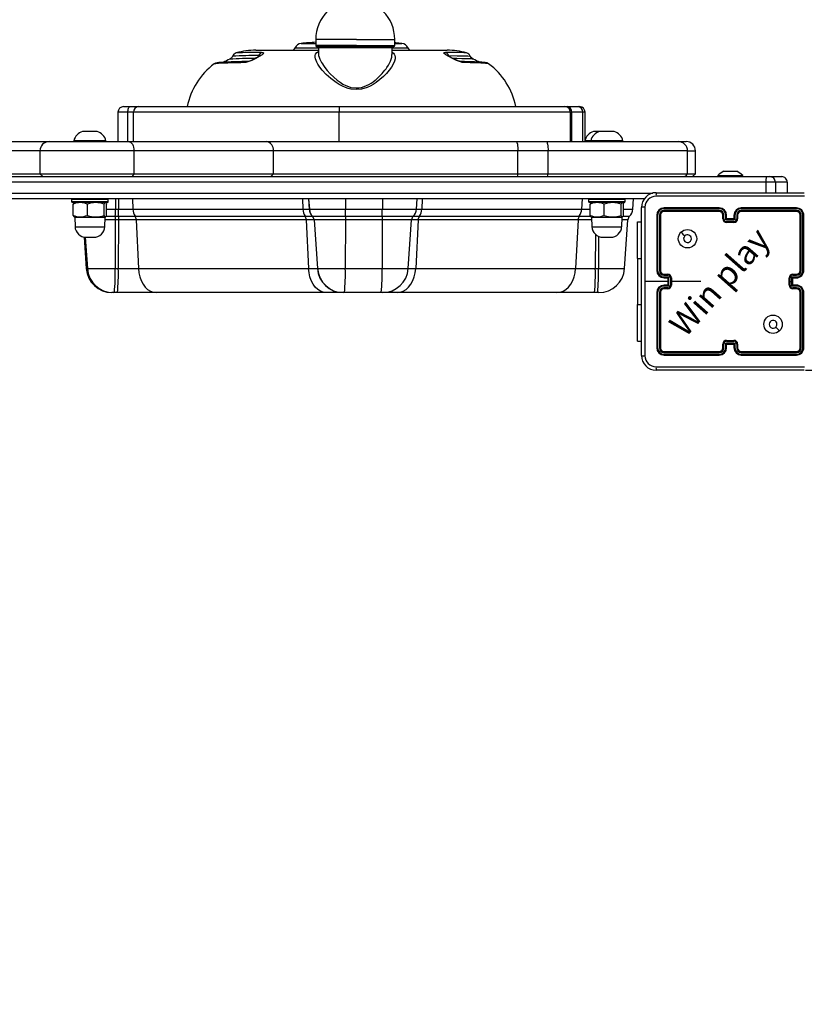
# Model space of a CAD drawing. Units: millimetres. Extents: x 62 to 499, y 147 to 559.
# Drawn here: x 253 to 295, y 307 to 361 of the extents above; entities that cross this region are included whole.
import ezdxf

# ---------------------------------------------------------------- set-up
doc = ezdxf.new("R2010")
doc.units = ezdxf.units.MM
doc.header["$LTSCALE"] = 25
doc.header["$PDSIZE"] = -1
doc.layers.add('SLD-0', color=179, linetype='Continuous')
doc.styles.add('SLDTEXTSTYLE1', font='TXT', dxfattribs={"width": 0.605})
doc.dimstyles.new('SLDDIMSTYLE1', dxfattribs={"dimtxt": 8.75, "dimasz": 8.89, "dimexe": 0, "dimexo": 0.0625, "dimgap": 2.1875, "dimtad": 1, "dimdec": 0, "dimrnd": 1e-09, "dimzin": 12, "dimdsep": 46, "dimtxsty": 'SLDTEXTSTYLE1', "dimsah": 1, "dimcen": 0.09, "dimadec": 0, "dimazin": 3, "dimtfac": 1, "dimtdec": 0, "dimtofl": 0, "dimtmove": 0, "dimatfit": 3, "dimfxl": 1, "dimfrac": 2, "dimtolj": 1, "dimtzin": 12, "dimarcsym": 0})

# ---------------------------------------------------------------- blocks, each defined once
blk = doc.blocks.new('_D')
at = {"layer": 'Defpoints', "color": 0, "transparency": 16777216}
for p in [(62.16, 351.894), (446.259, 341.832), (446.259, 148.357)]:
    blk.add_point(p, dxfattribs=at)
at = {"layer": 'SLD-0', "color": 0, "lineweight": -2, "transparency": 16777216}
for p, q in [((62.16, 351.832), (62.16, 148.357)), ((446.259, 341.769), (446.259, 148.357)), ((71.05, 148.357), (437.369, 148.357))]:
    blk.add_line(p, q, dxfattribs=at)
at = {"layer": 'SLD-0', "color": 0, "transparency": 16777216}
for points in [[(71.05, 149.839), (71.05, 146.876), (62.16, 148.357)], [(437.369, 146.876), (437.369, 149.839), (446.259, 148.357)]]:
    blk.add_solid(points, dxfattribs=at)
at = {"layer": 'SLD-0', "color": 0, "transparency": 16777216, "insert": (252.763, 159.295), "char_height": 8.75, "attachment_point": 2, "style": 'SLDTEXTSTYLE1'}
blk.add_mtext('\\A1;384', dxfattribs=at)
blk = doc.blocks.new('_D_2')
at = {"layer": 'Defpoints', "color": 0, "transparency": 16777216}
for p in [(212.16, 345.407), (296.259, 345.407), (296.259, 167.374)]:
    blk.add_point(p, dxfattribs=at)
at = {"layer": 'SLD-0', "color": 0, "lineweight": -2, "transparency": 16777216}
for p, q in [((212.16, 345.344), (212.16, 167.374)), ((296.259, 345.344), (296.259, 167.374)), ((221.05, 167.374), (287.369, 167.374))]:
    blk.add_line(p, q, dxfattribs=at)
at = {"layer": 'SLD-0', "color": 0, "transparency": 16777216}
for points in [[(221.05, 168.856), (221.05, 165.892), (212.16, 167.374)], [(287.369, 165.892), (287.369, 168.856), (296.259, 167.374)]]:
    blk.add_solid(points, dxfattribs=at)
at = {"layer": 'SLD-0', "color": 0, "transparency": 16777216, "insert": (253.929, 178.312), "char_height": 8.75, "attachment_point": 2, "style": 'SLDTEXTSTYLE1'}
blk.add_mtext('\\A1;84', dxfattribs=at)
blk = doc.blocks.new('_D_3')
at = {"layer": 'Defpoints', "color": 0, "transparency": 16777216}
for p in [(270.825, 361.957), (295.235, 341.832), (474.509, 341.832)]:
    blk.add_point(p, dxfattribs=at)
at = {"layer": 'SLD-0', "color": 0, "lineweight": -2, "transparency": 16777216}
for p, q in [((474.509, 370.847), (474.509, 379.737)), ((270.888, 361.957), (474.509, 361.957)), ((295.297, 341.832), (474.509, 341.832)), ((474.509, 332.942), (474.509, 324.052))]:
    blk.add_line(p, q, dxfattribs=at)
at = {"layer": 'SLD-0', "color": 0, "transparency": 16777216}
for points in [[(473.027, 370.847), (475.991, 370.847), (474.509, 361.957)], [(475.991, 332.942), (473.027, 332.942), (474.509, 341.832)]]:
    blk.add_solid(points, dxfattribs=at)
at = {"layer": 'SLD-0', "color": 0, "transparency": 16777216, "insert": (463.572, 351.524), "char_height": 8.75, "attachment_point": 2, "rotation": 90, "style": 'SLDTEXTSTYLE1'}
blk.add_mtext('\\A1;20', dxfattribs=at)
blk = doc.blocks.new('1561D')
at = {"color": 0, "linetype": 'Continuous', "lineweight": 25}
for p, q in [((487.403, 113.551), (487.403, 113.219)), ((489.62, 113.551), (487.403, 113.551)), ((489.62, 113.551), (491.703, 113.551)), ((491.703, 113.219), (491.703, 113.551)), ((484.15, 112.971), (487.553, 112.971)), ((486.282, 113.093), (487.553, 113.093)), ((486.613, 113.336), (487.403, 113.336)), ((489.62, 113.219), (487.403, 113.219)), ((487.453, 113.169), (491.653, 113.169)), ((487.559, 113.169), (487.553, 113.101)), ((487.553, 113.101), (487.553, 112.795)), ((491.553, 113.101), (487.553, 113.101)), ((489.62, 113.219), (491.703, 113.219)), ((491.553, 113.101), (491.548, 113.169)), ((491.553, 112.73), (491.553, 113.101)), ((491.553, 113.093), (492.419, 113.093)), ((491.553, 112.971), (494.55, 112.971)), ((491.703, 113.336), (492.087, 113.336)), ((494.621, 112.676), (494.64, 112.636)), ((476.956, 109.901), (477.297, 109.901)), ((477.297, 109.901), (477.783, 109.901)), ((477.783, 109.901), (488.695, 109.901)), ((488.695, 109.901), (500.95, 109.901)), ((500.95, 109.901), (501.065, 109.901)), ((501.065, 109.901), (501.663, 109.901)), ((501.663, 109.901), (501.744, 109.901)), ((476.656, 109.601), (476.656, 108.001)), ((477.194, 109.601), (476.656, 109.601)), ((477.194, 108.001), (477.194, 109.601)), ((477.497, 109.601), (477.194, 109.601)), ((488.678, 109.601), (477.497, 109.601)), ((477.497, 108.001), (477.497, 109.601)), ((488.678, 108.001), (488.678, 109.601)), ((501.25, 109.601), (488.678, 109.601)), ((501.25, 108.001), (501.25, 109.601)), ((501.318, 109.601), (501.25, 109.601)), ((501.318, 108.001), (501.318, 109.601)), ((501.916, 109.601), (501.318, 109.601)), ((501.916, 108.001), (501.916, 109.601)), ((502.044, 109.601), (501.916, 109.601)), ((502.044, 108.102), (502.044, 109.601)), ((475.125, 108.551), (474.729, 108.551)), ((475.529, 108.551), (475.125, 108.551)), ((502.828, 108.551), (502.503, 108.551)), ((502.87, 108.551), (502.828, 108.551)), ((503.628, 108.551), (502.87, 108.551)), ((454.1, 108.001), (472.916, 108.001)), ((472.916, 108.001), (477.231, 108.001)), ((474.254, 108.051), (474.254, 108.001)), ((475.121, 108.051), (474.254, 108.051)), ((476.004, 108.051), (475.121, 108.051)), ((476.004, 108.001), (476.004, 108.051)), ((477.231, 108.001), (484.71, 108.001)), ((484.71, 108.001), (498.297, 108.001)), ((498.297, 108.001), (499.943, 108.001)), ((499.943, 108.001), (507.124, 108.001)), ((502.028, 108.051), (502.028, 108.001)), ((502.353, 108.051), (502.028, 108.051)), ((502.353, 108.051), (502.353, 108.001)), ((502.445, 108.051), (502.353, 108.051)), ((504.103, 108.051), (502.445, 108.051)), ((504.103, 108.001), (504.103, 108.051)), ((507.124, 108.001), (507.543, 108.001)), ((472.416, 107.501), (454.381, 107.501)), ((472.416, 107.501), (472.416, 106.251)), ((477.53, 107.501), (472.416, 107.501)), ((477.53, 106.251), (477.53, 107.501)), ((485.113, 107.501), (477.53, 107.501)), ((485.113, 106.251), (485.113, 107.501)), ((498.396, 107.501), (485.113, 107.501)), ((498.396, 106.251), (498.396, 107.501)), ((500.035, 107.501), (498.396, 107.501)), ((500.035, 106.251), (500.035, 107.501)), ((507.616, 107.501), (500.035, 107.501)), ((507.616, 106.251), (507.616, 107.501)), ((507.616, 107.501), (508.042, 107.501)), ((508.043, 106.251), (508.043, 107.501)), ((454.381, 106.251), (472.416, 106.251)), ((467.456, 106.101), (511.885, 106.101)), ((472.416, 106.251), (472.566, 106.101)), ((472.416, 106.251), (477.53, 106.251)), ((477.44, 106.101), (477.53, 106.251)), ((477.53, 106.251), (485.113, 106.251)), ((484.992, 106.101), (485.113, 106.251)), ((485.113, 106.251), (498.396, 106.251)), ((498.396, 106.251), (500.035, 106.251)), ((500.007, 106.101), (500.035, 106.251)), ((500.035, 106.251), (507.616, 106.251)), ((507.616, 106.251), (508.042, 106.251)), ((507.893, 106.101), (508.043, 106.251)), ((509.263, 106.161), (509.263, 106.101)), ((509.263, 106.161), (510.613, 106.161)), ((509.588, 106.401), (509.635, 106.401)), ((509.635, 106.401), (509.938, 106.401)), ((509.938, 106.401), (510.241, 106.401)), ((510.241, 106.401), (510.288, 106.401)), ((510.613, 106.101), (510.613, 106.161)), ((511.885, 106.101), (512.088, 106.101)), ((512.088, 106.101), (512.733, 106.101)), ((511.88, 105.801), (467.45, 105.801)), ((511.88, 105.801), (511.88, 105.201)), ((512.388, 105.801), (511.88, 105.801)), ((512.388, 105.801), (512.388, 105.201)), ((513.033, 105.801), (512.388, 105.801)), ((513.033, 105.801), (513.033, 105.201)), ((467.45, 105.201), (505.724, 105.201)), ((505.286, 104.901), (467.456, 104.901)), ((476.518, 104.901), (476.516, 104.328)), ((476.689, 104.901), (476.688, 104.328)), ((477.441, 104.901), (477.468, 104.328)), ((486.683, 104.901), (486.711, 104.328)), ((487.014, 104.901), (487.054, 104.328)), ((487.019, 104.901), (487.059, 104.328)), ((489.028, 104.901), (489.027, 104.328)), ((491.027, 104.901), (491.026, 104.328)), ((492.877, 104.328), (492.917, 104.901)), ((493.195, 104.901), (493.166, 104.328)), ((501.885, 104.901), (501.856, 104.328)), ((504.639, 104.328), (504.679, 104.901)), ((505.913, 105.226), (513.963, 105.226)), ((474.129, 104.851), (474.129, 104.751)), ((476.129, 104.851), (474.129, 104.851)), ((474.129, 104.751), (476.129, 104.751)), ((476.079, 104.701), (474.179, 104.701)), ((474.219, 103.992), (474.219, 104.611)), ((474.304, 104.701), (474.269, 104.681)), ((474.992, 103.992), (474.992, 104.611)), ((475.902, 103.992), (475.902, 104.611)), ((475.989, 104.681), (475.954, 104.701)), ((476.04, 103.992), (476.04, 104.611)), ((476.04, 104.328), (476.516, 104.328)), ((476.129, 104.751), (476.129, 104.851)), ((476.516, 104.328), (476.688, 104.328)), ((476.688, 104.328), (477.468, 104.328)), ((477.468, 104.328), (486.711, 104.328)), ((486.711, 104.328), (487.054, 104.328)), ((487.054, 104.328), (487.059, 104.328)), ((487.059, 104.328), (489.027, 104.328)), ((489.027, 104.328), (491.026, 104.328)), ((491.026, 104.328), (492.877, 104.328)), ((492.877, 104.328), (493.166, 104.328)), ((493.166, 104.328), (501.856, 104.328)), ((501.856, 104.328), (502.318, 104.328)), ((502.228, 104.851), (502.228, 104.751)), ((504.228, 104.851), (502.228, 104.851)), ((502.228, 104.751), (504.228, 104.751)), ((504.178, 104.701), (502.278, 104.701)), ((502.318, 103.992), (502.318, 104.611)), ((502.403, 104.701), (502.368, 104.681)), ((503.091, 103.992), (503.091, 104.611)), ((504.001, 103.992), (504.001, 104.611)), ((504.088, 104.681), (504.053, 104.701)), ((504.138, 103.992), (504.138, 104.611)), ((504.138, 104.328), (504.639, 104.328)), ((504.228, 104.751), (504.228, 104.851)), ((505.113, 96.376), (505.113, 104.426)), ((509.338, 104.354), (506.336, 104.354)), ((509.338, 104.401), (506.338, 104.401)), ((513.538, 104.401), (510.538, 104.401)), ((513.54, 104.354), (510.538, 104.354)), ((474.268, 103.922), (474.304, 103.901)), ((474.304, 103.901), (474.323, 103.38)), ((474.304, 103.901), (475.954, 103.901)), ((475.936, 103.38), (475.954, 103.901)), ((475.954, 103.901), (475.99, 103.922)), ((475.988, 103.946), (476.511, 103.946)), ((476.511, 103.946), (476.683, 103.946)), ((476.683, 103.946), (477.587, 103.946)), ((477.587, 103.946), (486.83, 103.946)), ((486.83, 103.946), (487.227, 103.946)), ((487.227, 103.946), (487.232, 103.946)), ((487.232, 103.946), (489.021, 103.946)), ((489.021, 103.946), (491.02, 103.946)), ((491.02, 103.946), (492.703, 103.946)), ((492.703, 103.946), (493.039, 103.946)), ((493.039, 103.946), (501.73, 103.946)), ((501.73, 103.946), (502.362, 103.946)), ((502.367, 103.922), (502.403, 103.901)), ((502.403, 103.901), (502.421, 103.38)), ((502.403, 103.901), (504.053, 103.901)), ((504.035, 103.38), (504.053, 103.901)), ((504.053, 103.901), (504.089, 103.922)), ((504.109, 103.946), (504.466, 103.946)), ((505.938, 104.001), (505.938, 101.001)), ((505.985, 104.004), (505.985, 101.002)), ((506.085, 104.004), (506.086, 101.002)), ((506.138, 104.001), (506.138, 101.001)), ((509.338, 104.254), (506.336, 104.254)), ((509.338, 104.201), (506.338, 104.201)), ((509.538, 103.801), (509.538, 104.001)), ((509.588, 103.803), (509.588, 104.004)), ((509.688, 103.753), (509.688, 104.004)), ((509.738, 103.801), (509.738, 104.001)), ((509.738, 103.801), (509.738, 103.801)), ((510.138, 103.801), (509.738, 103.801)), ((510.138, 104.001), (510.138, 103.801)), ((510.138, 103.801), (510.138, 103.801)), ((510.188, 104.004), (510.188, 103.753)), ((510.288, 104.004), (510.288, 103.803)), ((510.338, 104.001), (510.338, 103.801)), ((513.54, 104.254), (510.538, 104.254)), ((513.538, 104.201), (510.538, 104.201)), ((513.738, 101.001), (513.738, 104.001)), ((513.791, 101.002), (513.791, 104.004)), ((513.891, 101.002), (513.891, 104.004)), ((513.938, 101.001), (513.938, 104.001)), ((474.323, 103.38), (475.936, 103.38)), ((476.508, 103.756), (475.949, 103.756)), ((476.508, 103.756), (476.503, 101.104)), ((476.68, 103.756), (476.508, 103.756)), ((476.68, 103.756), (476.674, 101.104)), ((477.647, 103.756), (476.68, 103.756)), ((486.889, 103.756), (477.647, 103.756)), ((477.647, 103.756), (477.774, 101.104)), ((487.314, 103.756), (486.889, 103.756)), ((486.889, 103.756), (487.016, 101.104)), ((487.319, 103.756), (487.314, 103.756)), ((487.314, 103.756), (487.499, 101.104)), ((489.019, 103.756), (487.319, 103.756)), ((487.319, 103.756), (487.504, 101.104)), ((489.019, 103.756), (489.013, 101.104)), ((491.018, 103.756), (489.019, 103.756)), ((491.018, 103.756), (491.012, 101.104)), ((492.616, 103.756), (491.018, 103.756)), ((492.431, 101.104), (492.616, 103.756)), ((492.976, 103.756), (492.616, 103.756)), ((492.976, 103.756), (492.841, 101.104)), ((501.666, 103.756), (492.976, 103.756)), ((501.666, 103.756), (501.531, 101.104)), ((502.408, 103.756), (501.666, 103.756)), ((502.421, 103.38), (504.035, 103.38)), ((504.379, 103.756), (504.048, 103.756)), ((504.193, 101.104), (504.379, 103.756)), ((504.889, 101.651), (504.889, 103.651)), ((504.889, 103.651), (505.113, 103.651)), ((510.188, 103.753), (509.688, 103.753)), ((510.138, 103.653), (509.738, 103.653)), ((510.138, 103.601), (509.738, 103.601)), ((474.813, 102.811), (474.932, 101.104)), ((474.813, 102.811), (474.933, 101.104)), ((474.875, 102.803), (474.994, 101.104)), ((474.922, 102.801), (475.337, 102.801)), ((502.607, 102.967), (502.603, 101.104)), ((502.778, 102.852), (502.774, 101.104)), ((503.021, 102.801), (503.435, 102.801)), ((504.889, 101.651), (504.889, 99.151)), ((504.889, 101.651), (505.113, 101.651)), ((474.932, 101.104), (474.933, 101.104)), ((474.933, 101.104), (474.994, 101.104)), ((474.994, 101.104), (476.503, 101.104)), ((476.503, 101.104), (476.674, 101.104)), ((476.674, 101.104), (477.774, 101.104)), ((477.774, 101.104), (487.016, 101.104)), ((487.016, 101.104), (487.499, 101.104)), ((487.499, 101.104), (487.504, 101.104)), ((487.504, 101.104), (489.013, 101.104)), ((489.013, 101.104), (491.012, 101.104)), ((491.012, 101.104), (492.431, 101.104)), ((492.431, 101.104), (492.841, 101.104)), ((492.841, 101.104), (501.531, 101.104)), ((501.531, 101.104), (502.603, 101.104)), ((502.603, 101.104), (502.774, 101.104)), ((502.774, 101.104), (504.193, 101.104)), ((506.336, 100.751), (506.536, 100.751)), ((506.336, 100.651), (506.586, 100.651)), ((506.338, 100.801), (506.538, 100.801)), ((506.338, 100.601), (506.538, 100.601)), ((506.538, 100.601), (506.538, 100.601)), ((506.538, 100.601), (506.538, 100.201)), ((506.586, 100.651), (506.586, 100.151)), ((506.686, 100.601), (506.686, 100.201)), ((506.738, 100.601), (506.738, 100.201)), ((513.138, 100.201), (513.138, 100.601)), ((513.19, 100.401), (513.19, 100.601)), ((513.29, 100.651), (513.54, 100.651)), ((513.29, 100.401), (513.29, 100.651)), ((513.338, 100.801), (513.538, 100.801)), ((513.338, 100.601), (513.538, 100.601)), ((513.338, 100.601), (513.338, 100.601)), ((513.338, 100.201), (513.338, 100.601)), ((513.34, 100.751), (513.54, 100.751)), ((506.538, 100.401), (505.301, 100.401)), ((506.586, 100.151), (506.336, 100.151)), ((506.536, 100.051), (506.336, 100.051)), ((506.538, 100.201), (506.338, 100.201)), ((506.538, 100.201), (506.538, 100.201)), ((508.335, 100.401), (506.738, 100.401)), ((513.19, 100.201), (513.19, 100.401)), ((513.19, 100.401), (513.29, 100.401)), ((513.29, 100.151), (513.29, 100.401)), ((513.54, 100.151), (513.29, 100.151)), ((513.538, 100.201), (513.338, 100.201)), ((513.338, 100.201), (513.338, 100.201)), ((513.54, 100.051), (513.34, 100.051)), ((476.39, 99.801), (476.329, 99.801)), ((476.46, 99.801), (476.39, 99.801)), ((476.631, 99.801), (476.46, 99.801)), ((478.73, 99.801), (476.631, 99.801)), ((487.973, 99.801), (478.73, 99.801)), ((488.895, 99.801), (487.973, 99.801)), ((488.9, 99.801), (488.895, 99.801)), ((488.97, 99.801), (488.9, 99.801)), ((490.969, 99.801), (488.97, 99.801)), ((491.034, 99.801), (490.969, 99.801)), ((491.824, 99.801), (491.034, 99.801)), ((500.514, 99.801), (491.824, 99.801)), ((502.56, 99.801), (500.514, 99.801)), ((502.731, 99.801), (502.56, 99.801)), ((502.797, 99.801), (502.731, 99.801)), ((505.938, 99.801), (505.938, 96.801)), ((505.985, 99.801), (505.985, 96.799)), ((506.086, 99.801), (506.085, 96.799)), ((506.138, 99.801), (506.138, 96.801)), ((506.538, 100.001), (506.338, 100.001)), ((513.538, 100.001), (513.338, 100.001)), ((513.738, 96.801), (513.738, 99.801)), ((513.791, 96.799), (513.791, 99.801)), ((513.891, 96.799), (513.891, 99.801)), ((513.938, 96.801), (513.938, 99.801)), ((504.889, 97.151), (504.889, 99.151)), ((504.889, 99.151), (505.113, 99.151)), ((504.889, 97.151), (505.113, 97.151)), ((509.538, 96.801), (509.538, 97.001)), ((509.588, 96.799), (509.588, 96.999)), ((509.688, 97.049), (510.188, 97.049)), ((509.688, 96.799), (509.688, 97.049)), ((509.738, 97.201), (510.138, 97.201)), ((509.738, 97.149), (510.138, 97.149)), ((509.738, 96.801), (509.738, 97.001)), ((509.738, 97.001), (509.738, 97.001)), ((509.738, 97.001), (510.138, 97.001)), ((510.138, 97.001), (510.138, 96.801)), ((510.138, 97.001), (510.138, 97.001)), ((510.188, 97.049), (510.188, 96.799)), ((510.288, 96.999), (510.288, 96.799)), ((510.338, 97.001), (510.338, 96.801)), ((506.336, 96.549), (509.338, 96.549)), ((506.336, 96.449), (509.338, 96.449)), ((506.338, 96.601), (509.338, 96.601)), ((506.338, 96.401), (509.338, 96.401)), ((510.538, 96.601), (513.538, 96.601)), ((510.538, 96.549), (513.54, 96.549)), ((510.538, 96.449), (513.54, 96.449)), ((510.538, 96.401), (513.538, 96.401)), ((513.963, 95.576), (505.913, 95.576))]:
    blk.add_line(p, q, dxfattribs=at)
at = {"color": 0, "linetype": 'Continuous', "lineweight": 25, "flags": 128}
for points in [[(491.553, 112.866), (491.557, 112.864), (491.625, 112.811), (491.677, 112.745), (491.707, 112.677), (491.721, 112.597), (491.718, 112.505), (491.686, 112.367), (491.619, 112.208), (491.527, 112.05), (491.404, 111.88), (491.258, 111.709), (491.091, 111.539), (490.896, 111.368), (490.692, 111.214), (490.526, 111.107), (490.361, 111.017), (490.197, 110.944), (489.902, 110.856), (489.611, 110.828), (489.32, 110.858), (489.172, 110.895), (489.023, 110.946), (488.857, 111.02), (488.688, 111.11), (488.517, 111.217), (488.235, 111.428), (487.978, 111.657), (487.764, 111.884), (487.629, 112.053), (487.523, 112.211), (487.464, 112.318), (487.421, 112.416), (487.393, 112.505), (487.379, 112.597), (487.382, 112.677), (487.401, 112.746), (487.467, 112.839), (487.553, 112.894)], [(492.087, 113.336), (491.752, 113.365), (491.703, 113.369)], [(482.887, 112.641), (482.824, 112.544), (482.729, 112.479)], [(484.463, 112.846), (484.527, 112.843), (484.567, 112.832), (484.581, 112.813), (484.57, 112.787), (484.485, 112.713), (484.335, 112.619), (484.143, 112.514), (483.928, 112.411), (483.817, 112.365), (483.71, 112.328), (483.61, 112.302), (483.524, 112.292)], [(484.404, 112.687), (484.404, 112.687), (484.4, 112.684), (484.384, 112.673), (484.332, 112.639), (484.252, 112.592), (484.139, 112.531), (483.981, 112.454), (483.89, 112.414), (483.8, 112.38), (483.717, 112.355), (483.654, 112.346)], [(484.273, 112.604), (484.287, 112.625), (484.309, 112.676)], [(484.309, 112.676), (484.344, 112.674), (484.366, 112.669), (484.379, 112.653), (484.373, 112.642)], [(487.555, 112.795), (487.554, 112.777), (487.565, 112.682), (487.589, 112.59), (487.626, 112.488), (487.679, 112.376), (487.719, 112.301), (487.768, 112.22), (487.826, 112.131), (487.895, 112.035), (488.036, 111.859), (488.197, 111.682), (488.387, 111.498), (488.579, 111.338), (488.729, 111.229), (488.886, 111.131), (489.049, 111.047), (489.186, 110.992), (489.321, 110.951), (489.61, 110.915), (489.755, 110.923), (489.9, 110.949), (490.034, 110.989), (490.17, 111.044), (490.289, 111.105), (490.412, 111.178), (490.519, 111.251), (490.629, 111.335), (490.683, 111.379), (490.74, 111.428), (490.8, 111.482), (490.862, 111.542), (490.927, 111.607), (490.993, 111.677), (491.013, 111.698), (491.078, 111.773), (491.165, 111.881), (491.227, 111.963), (491.275, 112.031), (491.356, 112.158), (491.419, 112.272), (491.466, 112.373), (491.509, 112.486), (491.537, 112.589), (491.551, 112.681), (491.549, 112.735)], [(495.443, 112.292), (495.363, 112.302), (495.267, 112.328), (495.162, 112.365), (495.053, 112.411), (494.836, 112.514), (494.638, 112.619), (494.478, 112.713), (494.38, 112.787), (494.362, 112.813), (494.369, 112.832), (494.402, 112.843), (494.459, 112.846)], [(495.308, 112.346), (495.268, 112.351), (495.212, 112.367), (495.144, 112.391), (495.072, 112.42), (494.934, 112.482), (494.807, 112.545), (494.696, 112.604), (494.606, 112.655), (494.575, 112.673), (494.558, 112.68), (494.557, 112.678)], [(494.567, 112.661), (494.571, 112.669), (494.589, 112.674), (494.621, 112.676)], [(494.621, 112.676), (495.087, 112.67), (495.439, 112.663), (495.676, 112.656), (495.792, 112.648), (495.789, 112.645)], [(495.962, 112.483), (495.962, 112.483), (495.96, 112.484), (495.957, 112.484), (495.954, 112.485), (495.952, 112.485), (495.922, 112.489), (495.876, 112.492), (495.817, 112.495), (495.749, 112.497), (495.673, 112.5), (495.592, 112.502), (495.35, 112.508), (495.067, 112.513), (494.866, 112.515)], [(495.962, 112.483), (495.867, 112.548), (495.804, 112.645)], [(483.657, 112.346), (483.251, 112.338), (482.939, 112.33), (482.704, 112.324), (482.531, 112.318), (482.407, 112.313), (482.322, 112.309), (482.266, 112.306), (482.21, 112.302), (482.136, 112.296), (482.05, 112.283), (481.962, 112.261), (481.887, 112.224)], [(483.524, 112.292), (483.328, 112.288), (483.138, 112.284), (482.956, 112.28), (482.783, 112.275), (482.62, 112.27), (482.47, 112.265), (482.289, 112.258), (482.127, 112.25), (482.094, 112.248), (482.063, 112.246), (482.034, 112.244), (482.007, 112.242), (481.982, 112.24), (481.96, 112.237), (481.94, 112.235), (481.926, 112.233), (481.908, 112.23), (481.891, 112.226), (481.888, 112.224)], [(496.804, 112.231), (496.704, 112.278), (496.612, 112.297), (496.551, 112.303), (496.504, 112.307), (496.432, 112.311), (496.325, 112.317), (496.173, 112.323), (495.963, 112.33), (495.677, 112.338), (495.305, 112.346)], [(496.804, 112.231), (496.802, 112.232), (496.798, 112.234), (496.793, 112.235), (496.759, 112.241), (496.708, 112.247), (496.642, 112.252), (496.565, 112.257), (496.48, 112.261), (496.388, 112.265), (496.115, 112.275), (495.797, 112.284), (495.443, 112.292)], [(477.194, 109.601), (477.196, 109.66), (477.202, 109.716), (477.211, 109.768), (477.224, 109.813), (477.24, 109.851), (477.258, 109.878), (477.277, 109.895), (477.297, 109.901)], [(477.231, 108.001), (477.289, 107.992), (477.345, 107.963), (477.397, 107.917), (477.442, 107.855), (477.48, 107.779), (477.507, 107.693), (477.524, 107.599), (477.53, 107.501)], [(498.297, 108.001), (498.321, 107.986), (498.341, 107.95), (498.367, 107.855), (498.38, 107.775), (498.389, 107.687), (498.396, 107.501)], [(499.943, 108.001), (499.961, 107.992), (499.978, 107.963), (499.994, 107.917), (500.008, 107.855), (500.019, 107.779), (500.028, 107.693), (500.033, 107.599), (500.035, 107.501)], [(498.367, 106.101), (498.383, 106.185), (498.396, 106.251)], [(507.468, 106.101), (507.551, 106.185), (507.616, 106.251)], [(513.974, 105.039), (511.284, 105.038), (508.592, 105.038), (505.902, 105.039)], [(474.271, 104.678), (474.251, 104.664), (474.219, 104.611)], [(475.902, 104.611), (475.938, 104.669), (475.976, 104.686), (476.008, 104.664), (476.04, 104.611)], [(502.37, 104.678), (502.35, 104.664), (502.318, 104.611)], [(504.001, 104.611), (504.037, 104.669), (504.075, 104.686), (504.107, 104.664), (504.138, 104.611)], [(505.301, 104.437), (505.301, 102.42), (505.301, 100.401)], [(474.219, 103.992), (474.255, 103.934), (474.271, 103.926)], [(476.04, 103.992), (476.004, 103.934), (475.966, 103.916), (475.934, 103.939), (475.902, 103.992)], [(502.318, 103.992), (502.354, 103.934), (502.37, 103.926)], [(504.138, 103.992), (504.102, 103.934), (504.065, 103.916), (504.033, 103.939), (504.001, 103.992)], [(507.26, 103.08), (507.362, 102.977), (507.465, 102.875)], [(477.774, 101.104), (477.798, 100.873), (477.848, 100.652), (477.923, 100.446), (478.02, 100.26), (478.137, 100.101), (478.27, 99.973), (478.416, 99.878), (478.571, 99.821), (478.73, 99.801)], [(487.973, 99.801), (487.814, 99.821), (487.659, 99.878), (487.513, 99.973), (487.379, 100.101), (487.263, 100.26), (487.165, 100.446), (487.091, 100.652), (487.04, 100.873), (487.016, 101.104)], [(491.824, 99.801), (491.993, 99.821), (492.158, 99.878), (492.313, 99.973), (492.455, 100.101), (492.579, 100.26), (492.682, 100.446), (492.762, 100.652), (492.815, 100.873), (492.841, 101.104)], [(500.514, 99.801), (500.683, 99.821), (500.848, 99.878), (501.003, 99.973), (501.145, 100.101), (501.269, 100.26), (501.372, 100.446), (501.452, 100.652), (501.505, 100.873), (501.531, 101.104)], [(505.301, 100.401), (505.301, 98.383), (505.301, 96.365)], [(512.616, 97.723), (512.514, 97.825), (512.412, 97.928)], [(505.902, 95.764), (508.592, 95.764), (511.284, 95.764), (513.974, 95.764)]]:
    blk.add_lwpolyline(points, dxfattribs=at)
at = {"color": 0, "linetype": 'Continuous', "lineweight": 25}
for centre in [(507.613, 102.726), (512.263, 98.076)]:
    blk.add_circle(centre, 0.5, dxfattribs=at)
for centre, radius, start, end in [((489.553, 113.551), 2.15, 0, 180), ((484.15, 109.171), 3.8, 90, 106.2374), ((486.098, 113.171), 0.2, 270, 337.0973), ((486.65, 112.938), 0.4, 95.3368, 157.0973), ((489.301, 84.561), 28.9, 93.7648, 95.3368), ((487.453, 113.219), 0.05, 180, 270), ((491.653, 113.219), 0.05, 270, 0), ((492.05, 112.938), 0.4, 22.9027, 84.6632), ((492.603, 113.171), 0.2, 202.9027, 270), ((494.55, 109.171), 3.8, 73.8631, 90), ((484.15, 109.171), 3.6, 113.2305, 119.61), ((483.825, 97.547), 14.972, 88.9128, 94.1918), ((483.168, 112.528), 0.302, 106.2022, 160.0389), ((484.139, 90.857), 21.82, 89.555, 93.2683), ((484.245, 89.946), 22.902, 89.4544, 92.8958), ((484.559, 112.604), 0.261, 111.6059, 163.9632), ((494.701, 97.744), 15.104, 86.5638, 90.9169), ((494.368, 112.597), 0.266, 17.2966, 69.8122), ((495.53, 112.54), 0.292, 22.177, 74.5866), ((494.55, 109.171), 3.6, 60.5734, 66.913), ((484.15, 109.171), 3.8, 126.5395, 168.9243), ((483.942, 82.938), 29.414, 90.497, 92.7741), ((483.65, 112.163), 0.181, 88.9916, 134.436), ((494.929, 86.314), 26.038, 87.341, 89.2346), ((495.31, 112.147), 0.197, 47.4011, 91.5656), ((494.55, 109.171), 3.8, 11.0757, 53.6239), ((476.956, 109.601), 0.3, 90, 180), ((477.79, 109.608), 0.293, 91.4311, 181.3643), ((490.018, 109.676), 1.342, 170.339, 183.1928), ((500.95, 109.601), 0.3, 0, 90), ((501.04, 109.623), 0.28, 355.5868, 84.7687), ((501.638, 109.623), 0.28, 355.5815, 84.7739), ((501.744, 109.601), 0.3, 0, 90), ((474.953, 107.863), 0.723, 108, 164.9376), ((475.306, 107.863), 0.723, 15.0624, 72), ((502.727, 107.863), 0.723, 108, 164.9376), ((503.052, 107.863), 0.723, 108, 164.9376), ((503.405, 107.863), 0.723, 15.0624, 72), ((472.916, 107.501), 0.5, 90, 180), ((484.656, 107.545), 0.459, 354.5095, 83.1766), ((507.12, 107.506), 0.495, 359.4641, 89.5451), ((507.543, 107.501), 0.5, 0.0148, 90.022), ((510.308, 105.086), 1.5, 118.7049, 134.184), ((509.568, 105.086), 1.5, 45.816, 61.2951), ((516.223, 105.876), 4.344, 177.0328, 180.9912), ((512.088, 105.801), 0.3, 359.9984, 90.002), ((512.733, 105.801), 0.3, 359.9938, 90.002), ((474.179, 104.851), 0.05, 90, 180), ((476.079, 104.851), 0.05, 0, 90), ((502.278, 104.851), 0.05, 90, 180), ((504.178, 104.851), 0.05, 0, 90), ((505.913, 104.426), 0.8, 90.0012, 179.9979), ((505.903, 104.436), 0.602, 90.0596, 179.94), ((506.768, 105.083), 0.867, 170.501, 182.9554), ((474.179, 104.751), 0.05, 180, 270), ((474.606, 103.645), 1.04, 68.1903, 111.8097), ((475.447, 103.252), 1.433, 71.481, 108.519), ((476.079, 104.751), 0.05, 270, 0), ((462.376, 104.335), 14.14, 358.425, 359.9718), ((462.587, 104.335), 14.101, 358.421, 359.9721), ((478.214, 104.351), 0.746, 181.7617, 212.8397), ((487.457, 104.351), 0.746, 181.7639, 212.8343), ((487.652, 104.37), 0.6, 184.0006, 224.8822), ((487.658, 104.37), 0.6, 183.9953, 224.8845), ((475.003, 104.333), 14.023, 358.4185, 359.9782), ((476.939, 104.334), 14.086, 358.422, 359.9747), ((492.278, 104.37), 0.6, 315.0976, 356), ((492.451, 104.353), 0.716, 325.3597, 357.9855), ((501.141, 104.353), 0.716, 325.3546, 357.9906), ((502.278, 104.751), 0.05, 180, 270), ((502.704, 103.645), 1.041, 68.1913, 111.8087), ((503.546, 103.252), 1.433, 71.4802, 108.5198), ((504.178, 104.751), 0.05, 270, 0), ((504.041, 104.37), 0.6, 315.0976, 356), ((505.256, 103.57), 0.868, 87.0529, 99.4865), ((506.338, 104.001), 0.4, 90.002, 179.9988), ((506.337, 104.003), 0.351, 90.1424, 179.8565), ((506.563, 104.366), 0.228, 171.1678, 183.1308), ((509.338, 104.001), 0.4, 0.0033, 89.9994), ((510.799, 104.366), 1.462, 178.6094, 180.4693), ((509.337, 104.002), 0.351, 0.1651, 89.83), ((510.538, 104.001), 0.4, 90.0006, 180.0001), ((510.539, 104.002), 0.351, 90.1732, 179.8278), ((509.077, 104.366), 1.462, 359.5306, 1.3907), ((513.314, 104.366), 0.226, 356.8365, 8.8649), ((513.538, 104.001), 0.4, 359.9989, 90.0004), ((513.539, 104.003), 0.351, 0.1468, 89.8543), ((474.606, 104.958), 1.04, 248.1906, 291.8094), ((475.447, 105.351), 1.433, 251.485, 288.515), ((483.517, 103.753), 7.009, 178.4146, 179.9749), ((483.772, 103.752), 7.092, 178.4274, 179.9694), ((477.274, 103.744), 0.373, 1.7607, 32.8376), ((486.516, 103.744), 0.373, 1.7626, 32.8422), ((487.014, 103.735), 0.3, 3.9978, 44.8851), ((487.02, 103.735), 0.3, 3.9978, 44.8851), ((496.111, 103.752), 7.092, 178.4274, 179.9694), ((498.013, 103.753), 6.995, 178.4167, 179.98), ((492.916, 103.735), 0.3, 135.0976, 176), ((493.334, 103.743), 0.358, 145.3541, 177.9846), ((502.024, 103.743), 0.358, 145.3547, 177.9968), ((502.704, 104.958), 1.04, 248.1907, 291.8093), ((503.546, 105.35), 1.433, 251.4842, 288.5158), ((504.678, 103.735), 0.3, 135.0976, 176), ((505.973, 103.776), 0.228, 86.8757, 98.8459), ((506.336, 104.003), 0.251, 90.1727, 179.8254), ((506.098, 103.694), 0.309, 82.5437, 92.2979), ((506.338, 104.001), 0.2, 90, 180.0041), ((506.643, 104.241), 0.308, 177.6694, 187.4759), ((509.337, 104.003), 0.251, 0.1683, 89.8259), ((511.08, 104.24), 1.742, 179.5532, 181.2797), ((509.338, 104.001), 0.2, 359.9983, 90.0045), ((509.575, 103.732), 0.272, 87.4042, 97.918), ((509.577, 103.49), 0.313, 87.9445, 97.0626), ((509.738, 103.801), 0.2, 179.9997, 270.003), ((509.738, 103.804), 0.151, 180.1862, 269.8152), ((509.7, 103.729), 0.275, 82.1233, 92.6), ((510.195, 103.273), 0.699, 130.8378, 136.524), ((510.176, 103.729), 0.275, 87.4005, 97.8813), ((510.138, 103.804), 0.151, 270.1756, 359.8318), ((510.138, 103.801), 0.2, 269.9984, 0.0056), ((509.685, 103.276), 0.693, 43.4423, 49.1686), ((510.539, 104.003), 0.251, 90.1771, 179.8232), ((510.301, 103.732), 0.272, 82.0824, 92.5979), ((510.3, 103.491), 0.313, 82.9312, 92.0658), ((510.538, 104.001), 0.2, 90.0041, 179.9931), ((508.797, 104.24), 1.742, 358.7202, 0.447), ((513.235, 104.241), 0.306, 352.5, 2.3546), ((513.538, 104.001), 0.2, 0.0001, 90.0027), ((513.54, 104.003), 0.251, 0.1804, 89.8215), ((513.778, 103.695), 0.309, 87.696, 97.4647), ((513.903, 103.776), 0.228, 81.1541, 93.1243), ((474.922, 103.401), 0.6, 182, 270), ((475.337, 103.401), 0.6, 270, 358), ((503.021, 103.401), 0.6, 182, 270), ((503.435, 103.401), 0.6, 270, 358), ((514.01, 103.639), 4.272, 179.8082, 180.5066), ((504.345, 103.64), 5.793, 359.6113, 0.1263), ((507.613, 102.726), 0.21, 135.0155, 0.006), ((507.613, 102.726), 0.21, 0.0043, 135.0173), ((476.329, 101.201), 1.4, 184, 270), ((476.329, 101.201), 1.4, 183.9851, 269.9879), ((476.39, 101.201), 1.4, 183.9848, 269.9882), ((466.581, 100.779), 9.927, 354.3458, 1.8722), ((466.75, 100.779), 9.929, 354.3466, 1.8713), ((488.895, 101.201), 1.4, 183.9861, 269.9868), ((488.901, 101.201), 1.4, 183.9861, 269.9868), ((478.232, 100.808), 10.785, 354.6455, 1.5725), ((480.222, 100.808), 10.794, 354.6487, 1.5693), ((491.034, 101.201), 1.4, 270, 356), ((491.818, 100.808), 10.789, 354.6465, 1.5704), ((491.989, 100.808), 10.789, 354.6465, 1.5704), ((502.797, 101.201), 1.4, 270, 356), ((505.974, 99.497), 1.505, 89.5655, 91.372), ((506.338, 101.001), 0.4, 180.0001, 269.9992), ((506.337, 101.003), 0.351, 180.1698, 269.8317), ((506.336, 101.002), 0.251, 180.1756, 269.8266), ((506.099, 99.27), 1.731, 88.7081, 90.4455), ((506.338, 101.001), 0.2, 179.9934, 270.0025), ((506.61, 100.764), 0.275, 172.1377, 182.542), ((506.608, 100.639), 0.272, 177.3531, 187.9264), ((506.851, 100.762), 0.315, 172.9407, 182.0129), ((506.535, 100.601), 0.151, 0.1699, 89.8345), ((506.538, 100.601), 0.2, 0.0087, 89.994), ((507.065, 100.146), 0.697, 133.4683, 139.17), ((506.699, 95.398), 5.203, 89.573, 90.1467), ((513.338, 100.601), 0.2, 89.9982, 179.9991), ((513.177, 95.406), 5.195, 89.8531, 90.4273), ((513.341, 100.601), 0.151, 90.175, 179.8295), ((512.802, 100.137), 0.71, 40.8959, 46.4935), ((513.025, 100.763), 0.315, 357.9355, 7.0013), ((513.538, 101.001), 0.4, 269.9985, 0.0022), ((513.538, 101.001), 0.2, 269.9976, 359.9998), ((513.266, 100.764), 0.275, 357.4582, 7.8621), ((513.263, 100.639), 0.277, 352.1646, 2.5559), ((513.539, 101.003), 0.351, 270.1677, 359.8308), ((513.54, 101.002), 0.251, 270.1709, 359.8268), ((513.777, 99.274), 1.727, 89.5527, 91.2934), ((513.902, 99.498), 1.503, 88.627, 90.4355), ((506.338, 99.801), 0.4, 90.0008, 179.9999), ((506.337, 99.8), 0.351, 90.1392, 179.8593), ((506.336, 99.8), 0.251, 90.1707, 179.8271), ((506.608, 100.164), 0.273, 172.0739, 182.6466), ((506.61, 100.039), 0.275, 177.4582, 187.8621), ((506.535, 100.202), 0.151, 270.1657, 359.8298), ((506.851, 100.04), 0.315, 177.9871, 187.0593), ((506.538, 100.201), 0.2, 270.006, 359.9913), ((507.059, 100.65), 0.688, 220.7945, 226.5702), ((506.699, 105.404), 5.203, 269.8535, 270.4272), ((513.177, 105.393), 5.191, 269.5725, 270.1472), ((513.338, 100.201), 0.2, 180.001, 270.0017), ((513.341, 100.202), 0.151, 180.1705, 269.825), ((512.802, 100.666), 0.71, 313.5071, 319.1037), ((513.025, 100.04), 0.315, 352.9987, 2.0645), ((513.263, 100.163), 0.277, 357.4439, 7.8356), ((513.538, 99.801), 0.4, 359.9977, 90.0016), ((513.266, 100.039), 0.275, 352.1377, 2.542), ((513.539, 99.8), 0.351, 0.1695, 89.832), ((513.54, 99.8), 0.251, 0.1733, 89.829), ((505.974, 101.307), 1.507, 268.6287, 270.4333), ((506.099, 101.53), 1.729, 269.5532, 271.2928), ((506.338, 99.801), 0.2, 90.001, 180.0032), ((513.538, 99.801), 0.2, 0.0026, 90), ((513.777, 101.526), 1.726, 268.7057, 270.4482), ((513.902, 101.305), 1.504, 269.5651, 271.3725), ((512.263, 98.076), 0.21, 0.0051, 314.9983), ((512.263, 98.076), 0.21, 314.9827, 0.0208), ((509.738, 97.001), 0.2, 89.9971, 180.0002), ((509.577, 97.312), 0.313, 262.937, 272.0572), ((509.738, 96.999), 0.151, 90.1842, 179.8142), ((510.2, 97.535), 0.706, 223.5058, 229.132), ((514.01, 97.163), 4.272, 179.4934, 180.1918), ((504.345, 97.162), 5.793, 359.8737, 0.3887), ((510.138, 97.001), 0.2, 359.9943, 90.0015), ((510.138, 96.999), 0.151, 0.1681, 89.8244), ((509.681, 97.53), 0.698, 310.8521, 316.5376), ((510.3, 97.312), 0.313, 267.9352, 277.0679), ((505.256, 97.232), 0.868, 260.5121, 272.9487), ((505.913, 96.376), 0.8, 180.0005, 270.0005), ((505.903, 96.366), 0.602, 180.0598, 269.9405), ((505.973, 97.026), 0.227, 261.1515, 273.126), ((506.338, 96.801), 0.4, 180.0012, 269.998), ((506.337, 96.8), 0.351, 180.1447, 269.8564), ((506.098, 97.108), 0.309, 267.7003, 277.4586), ((506.336, 96.8), 0.251, 180.1777, 269.8242), ((506.338, 96.801), 0.2, 179.9959, 269.9999), ((506.643, 96.561), 0.308, 172.5239, 182.3307), ((506.563, 96.436), 0.228, 176.8692, 188.8323), ((509.338, 96.801), 0.4, 270.0006, 359.9968), ((509.338, 96.801), 0.2, 269.9916, 0.0057), ((509.337, 96.8), 0.351, 270.1697, 359.8352), ((509.337, 96.8), 0.251, 270.174, 359.8318), ((511.079, 96.562), 1.742, 178.7202, 180.447), ((510.799, 96.437), 1.461, 179.5306, 181.3908), ((509.575, 97.07), 0.272, 262.0813, 272.5957), ((509.7, 97.074), 0.275, 267.3985, 277.8781), ((510.176, 97.073), 0.275, 262.1202, 272.5984), ((510.538, 96.801), 0.4, 179.9998, 269.9995), ((510.539, 96.8), 0.351, 180.1729, 269.8261), ((510.301, 97.07), 0.272, 267.4008, 277.9193), ((510.539, 96.8), 0.251, 180.1765, 269.8232), ((510.538, 96.801), 0.2, 180.0078, 269.9949), ((508.797, 96.562), 1.742, 359.5531, 1.2797), ((509.077, 96.437), 1.462, 358.6094, 0.4693), ((513.538, 96.801), 0.2, 269.9975, 359.9998), ((513.538, 96.801), 0.4, 269.9995, 0.0012), ((513.235, 96.561), 0.306, 357.6454, 7.5), ((513.314, 96.436), 0.226, 351.135, 3.1636), ((513.54, 96.8), 0.251, 270.1731, 359.825), ((513.539, 96.8), 0.351, 270.1721, 359.8268), ((513.778, 97.107), 0.309, 262.5347, 272.3049), ((513.903, 97.026), 0.227, 266.8728, 278.8487), ((506.765, 95.719), 0.864, 177.0285, 189.515)]:
    blk.add_arc(centre, radius, start, end, dxfattribs=at)
at = {"insert": (506.515, 98.167), "char_height": 1.3049, "attachment_point": 1, "rotation": 48.4882}
blk.add_mtext_dynamic_manual_height_columns('{\\fHL Dongian|b1|i0|c0|p2;Win play}', width=16.96754, gutter_width=88.194, heights=[0], dxfattribs=at)

msp = doc.modelspace()

# ---------------------------------------------------------------- block references
msp.add_blockref('1561D', (-218.728, 246.255))

# ---------------------------------------------------------------- dimensions: what is measured, and where the dimension line sits
at = {"layer": 'SLD-0', "color": 7}
dim = msp.add_linear_dim(base=(474.509, 341.832), p1=(270.825, 361.957), p2=(295.235, 341.832), angle=90, dimstyle='SLDDIMSTYLE1', dxfattribs=at)
dim.commit()
dim.dimension.update_dxf_attribs({"geometry": '_D_3', "text_midpoint": (474.509, 351.524), "dimtype": 160})
for base, p1, p2, picture, middle in [((446.259, 148.357), (62.16, 351.894), (446.259, 341.832), '_D', (252.763, 148.357)), ((296.259, 167.374), (212.16, 345.407), (296.259, 345.407), '_D_2', (253.929, 167.374))]:
    dim = msp.add_linear_dim(base=base, p1=p1, p2=p2, dimstyle='SLDDIMSTYLE1', dxfattribs=at)
    dim.commit()
    dim.dimension.update_dxf_attribs({"geometry": picture, "text_midpoint": middle, "dimtype": 160})

doc.saveas('drawing.dxf')
